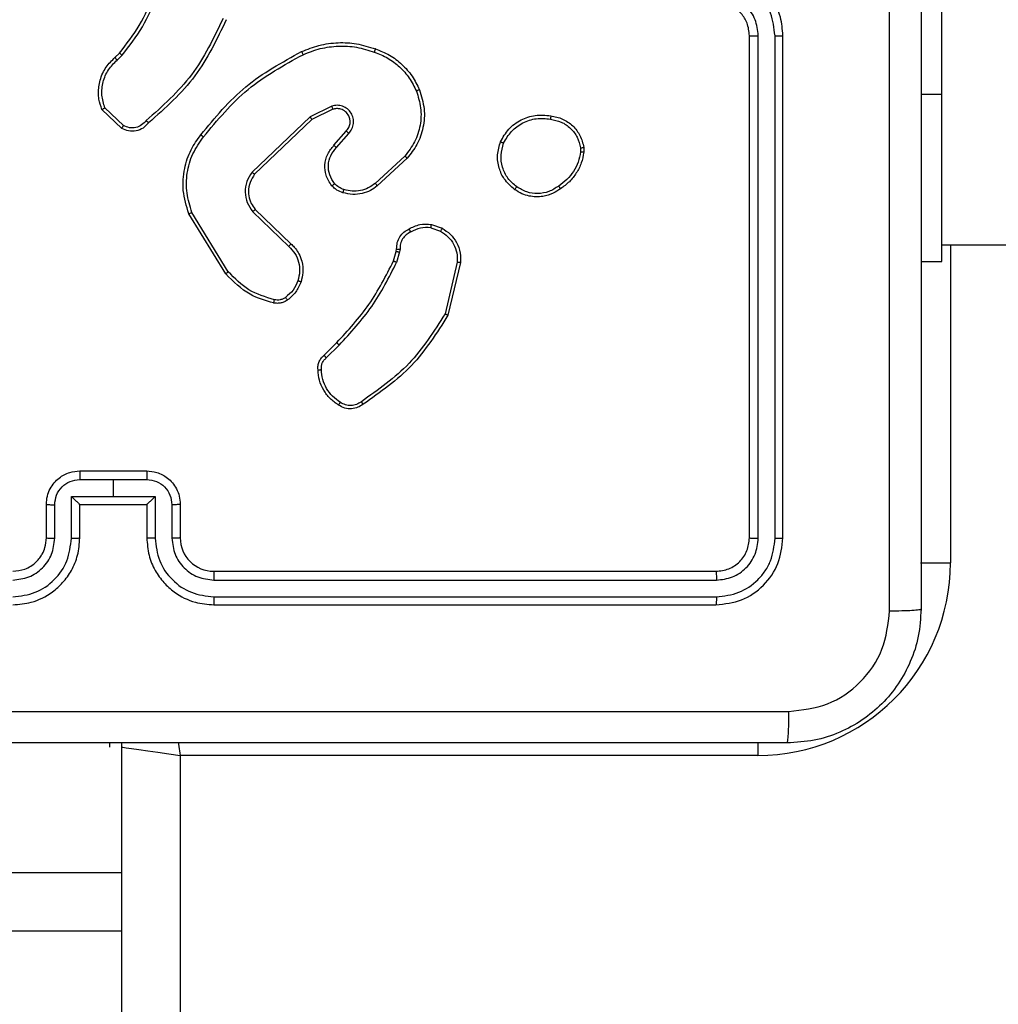
# Model space of a CAD drawing. Units: millimetres. Extents: x -408 to 1297, y 150 to 1212.
# Drawn here: x 562 to 568, y 596 to 602 of the extents above; entities that cross this region are included whole.
import ezdxf

# ---------------------------------------------------------------- set-up
doc = ezdxf.new("R2010")
doc.units = ezdxf.units.MM
doc.header["$PDSIZE"] = -1
doc.layers.add('VP-DIM', color=7, linetype='Continuous')
doc.layers.add('VP-HIC', color=6, linetype='Continuous')
doc.layers.add('VP-EQ', color=7, linetype='Continuous', true_color=0x8a3492)
doc.dimstyles.get("Standard").update_dxf_attribs({"dimtxt": 14, "dimasz": 20, "dimexe": 20, "dimexo": 50, "dimgap": 20, "dimtad": 0, "dimdec": 0, "dimzin": 0, "dimdsep": 46, "dimtxsty": 'Standard', "dimcen": -0.09, "dimadec": 0, "dimazin": 0, "dimtfac": 1, "dimtdec": 4, "dimtofl": 0, "dimtmove": 0, "dimatfit": 3, "dimfxl": 70, "dimfxlon": 1, "dimtolj": 1, "dimtzin": 0, "dimarcsym": 0})

# ---------------------------------------------------------------- blocks, each defined once
blk = doc.blocks.new('*D336')
at = {"layer": 'Defpoints', "color": 0}
for p in [(1012.4442, 1192.1092), (127.2863, 491.8727), (1012.4442, 324.3457)]:
    blk.add_point(p, dxfattribs=at)
at = {"layer": 'VP-DIM', "color": 0, "lineweight": -2}
for p, q in [((127.2863, 1122.1092), (127.2863, 1212.1092)), ((1012.4442, 1122.1092), (1012.4442, 1212.1092)), ((147.2863, 1192.1092), (557.2294, 1192.1092)), ((992.4442, 1192.1092), (634.5628, 1192.1092))]:
    blk.add_line(p, q, dxfattribs=at)
at = {"layer": 'VP-DIM', "color": 0}
for points in [[(147.2863, 1195.4425), (147.2863, 1188.7758), (127.2863, 1192.1092)], [(992.4442, 1188.7758), (992.4442, 1195.4425), (1012.4442, 1192.1092)]]:
    blk.add_solid(points, dxfattribs=at)
at = {"layer": 'VP-DIM', "color": 0, "insert": (595.8961, 1192.1092), "char_height": 14, "attachment_point": 5}
blk.add_mtext('\\A1;885', dxfattribs=at)
blk = doc.blocks.new('*D337')
at = {"layer": 'Defpoints', "color": 0}
for p in [(856.1452, 1095.4553), (329.2863, 514.7727), (856.1452, 328.9446)]:
    blk.add_point(p, dxfattribs=at)
at = {"layer": 'VP-DIM', "color": 0, "lineweight": -2}
for p, q in [((329.2863, 1025.4553), (329.2863, 1115.4553)), ((856.1452, 1025.4553), (856.1452, 1115.4553)), ((349.2863, 1095.4553), (554.0491, 1095.4553)), ((836.1452, 1095.4553), (631.3825, 1095.4553))]:
    blk.add_line(p, q, dxfattribs=at)
at = {"layer": 'VP-DIM', "color": 0}
for points in [[(349.2863, 1098.7886), (349.2863, 1092.1219), (329.2863, 1095.4553)], [(836.1452, 1092.1219), (836.1452, 1098.7886), (856.1452, 1095.4553)]]:
    blk.add_solid(points, dxfattribs=at)
at = {"layer": 'VP-DIM', "color": 0, "insert": (592.7158, 1095.4553), "char_height": 14, "attachment_point": 5}
blk.add_mtext('\\A1;535', dxfattribs=at)
blk = doc.blocks.new('RC1450_')
at = {"color": 0, "linetype": 'Continuous', "lineweight": 25}
for p, q in [((567.7434, 601.8727), (567.7434, 603.8727)), ((566.5934, 599.2227), (566.5934, 602.2227)), ((566.646, 599.2203), (566.6459, 602.2223)), ((566.746, 599.2203), (566.746, 602.2223)), ((566.7934, 599.2227), (566.7934, 602.2227)), ((562.8035, 602.0921), (562.8304, 602.1185)), ((562.8162, 602.0765), (562.8456, 602.1054)), ((567.6184, 601.8727), (567.7434, 601.8727)), ((567.7434, 600.8727), (567.7434, 601.8727)), ((562.8434, 601.6687), (562.7252, 601.7813)), ((562.8541, 601.6854), (562.7427, 601.791)), ((564.0988, 601.8018), (563.9689, 601.7383)), ((564.1048, 601.783), (563.9802, 601.7223)), ((563.9689, 601.7383), (563.6223, 601.4067)), ((563.9802, 601.7223), (563.6375, 601.3943)), ((564.1116, 601.5677), (564.1853, 601.6526)), ((564.1264, 601.5536), (564.2004, 601.6388)), ((565.5848, 601.5521), (565.585, 601.5282)), ((565.6039, 601.5554), (565.6041, 601.5259)), ((564.5342, 601.5032), (564.3582, 601.3398)), ((564.5485, 601.4899), (564.3705, 601.3247)), ((563.6408, 601.1849), (563.8544, 600.9789)), ((563.4648, 600.8001), (563.2448, 601.1591)), ((563.4805, 600.8123), (563.2633, 601.1665)), ((563.6262, 601.1711), (563.8415, 600.9634)), ((564.6903, 601.0751), (564.748, 601.0542)), ((564.6934, 601.0952), (564.7569, 601.0723)), ((564.4836, 600.9339), (564.4856, 600.9484)), ((564.5061, 600.947), (564.5038, 600.9307)), ((567.7434, 600.9727), (705.9434, 600.9727)), ((567.7934, 600.9727), (567.7934, 599.0727)), ((564.4672, 600.877), (564.4836, 600.9339)), ((564.5038, 600.9307), (564.4858, 600.8684)), ((564.848, 600.8691), (564.775, 600.5606)), ((564.8674, 600.8678), (564.7926, 600.5527)), ((567.6184, 600.8727), (567.7434, 600.8727)), ((564.0523, 600.3132), (564.128, 600.3889)), ((564.0658, 600.2974), (564.1425, 600.3741)), ((562.5934, 599.6227), (562.9934, 599.6227)), ((562.5933, 599.5706), (562.7934, 599.5706)), ((562.7934, 599.5706), (562.9936, 599.5706)), ((562.7934, 599.5706), (562.7934, 599.4705)), ((562.5433, 599.4705), (562.7934, 599.4705)), ((562.5433, 599.2204), (562.5433, 599.4705)), ((562.7934, 599.4705), (563.0436, 599.4705)), ((563.0436, 599.4705), (563.0436, 599.2204)), ((562.3934, 599.2227), (562.3934, 599.4227)), ((562.4432, 599.2204), (562.4432, 599.4205)), ((562.5934, 599.2227), (562.5934, 599.4227)), ((562.5934, 599.4227), (562.5934, 599.4227)), ((562.5934, 599.4227), (562.9934, 599.4227)), ((562.9934, 599.4227), (562.9934, 599.2227)), ((562.9935, 599.4227), (562.9934, 599.4227)), ((563.1437, 599.4205), (563.1437, 599.2204)), ((563.1934, 599.4227), (563.1934, 599.2227)), ((567.6148, 599.0727), (567.7934, 599.0727)), ((563.3934, 599.0227), (566.3934, 599.0227)), ((563.3938, 598.9702), (566.3958, 598.9701)), ((563.3934, 598.8227), (566.3934, 598.8227)), ((563.3938, 598.8701), (566.3958, 598.8701)), ((562.7721, 597.9727), (562.7721, 597.9977)), ((562.8434, 597.9727), (562.8445, 597.9983)), ((566.6434, 597.9988), (566.6434, 597.9227)), ((562.8434, 533.7727), (562.8434, 597.9727)), ((563.1934, 597.9227), (563.1934, 533.8227)), ((566.6434, 597.9227), (563.1934, 597.9227)), ((559.153, 597.2227), (562.8434, 597.2227)), ((562.8434, 596.8727), (559.1912, 596.8727))]:
    blk.add_line(p, q, dxfattribs=at)
at = {"color": 0, "linetype": 'Continuous', "lineweight": 25, "flags": 128}
for points in [[(563.1823, 598.0006), (563.1837, 597.9909), (563.1934, 597.9227)], [(562.8434, 597.9727), (562.8502, 597.9717), (562.8701, 597.9689), (562.9024, 597.9642), (562.9459, 597.958), (562.999, 597.9504), (563.0595, 597.9418), (563.1251, 597.9324), (563.1934, 597.9227)]]:
    blk.add_lwpolyline(points, dxfattribs=at)
at = {"color": 0, "linetype": 'Continuous', "lineweight": 25}
for centre, radius, start, end in [((563.3934, 599.2227), 0.2, 180.00044, 269.99956), ((566.6434, 599.0727), 1.15, 270, 0)]:
    blk.add_arc(centre, radius, start, end, dxfattribs=at)
for points, knots in [([(567.4308, 598.7869), (567.4307, 599.6834), (567.4306, 601.4763), (567.4306, 604.169), (567.4307, 605.9619), (567.4308, 606.8584)], [0, 0, 0, 0, 0.333336, 0.666664, 1, 1, 1, 1]), ([(567.6184, 606.8477), (567.6184, 605.9537), (567.6184, 604.1655), (567.6184, 601.4798), (567.6184, 599.6916), (567.6184, 598.7977)], [0, 0, 0, 0, 0.333296, 0.666701, 1, 1, 1, 1]), ([(566.7934, 602.2227), (566.7904, 602.2599), (566.7835, 602.3443), (566.731, 602.4467), (566.6608, 602.5245), (566.587, 602.5766), (566.496, 602.6149), (566.4284, 602.62), (566.3934, 602.6227)], [0, 0, 0, 0, 0.1776087, 0.403005, 0.5342115, 0.6774579, 0.8327245, 1, 1, 1, 1]), ([(566.746, 602.2223), (566.7404, 602.2681), (566.7292, 602.3596), (566.6492, 602.4757), (566.5333, 602.5565), (566.4416, 602.5672), (566.3957, 602.5725)], [0, 0, 0, 0, 0.249901, 0.499845, 0.749538, 1, 1, 1, 1]), ([(562.8304, 602.1185), (562.8722, 602.1722), (562.9568, 602.2807), (563.0109, 602.4073), (563.0383, 602.4712)], [0, 0, 0, 0, 0.494664, 1, 1, 1, 1]), ([(566.6459, 602.2223), (566.6421, 602.2551), (566.6345, 602.3206), (566.5767, 602.4034), (566.4938, 602.4605), (566.4284, 602.4685), (566.3957, 602.4724)], [0, 0, 0, 0, 0.2504317, 0.5001275, 0.7500616, 1, 1, 1, 1]), ([(562.8456, 602.1054), (562.8886, 602.1607), (562.9746, 602.2713), (563.0297, 602.4001), (563.0572, 602.4645)], [0, 0, 0, 0, 0.500006, 1, 1, 1, 1]), ([(566.5934, 602.2227), (566.5906, 602.2483), (566.5852, 602.2963), (566.5461, 602.3575), (566.4985, 602.396), (566.4457, 602.4185), (566.4118, 602.4212), (566.3934, 602.4227)], [0, 0, 0, 0, 0.244433, 0.457344, 0.675445, 0.824545, 1, 1, 1, 1]), ([(563.449, 602.3243), (563.3929, 602.2074), (563.2809, 601.9737), (563.087, 601.8017), (562.9901, 601.7157)], [0, 0, 0, 0, 0.499994, 1, 1, 1, 1]), ([(563.4678, 602.318), (563.4123, 602.2012), (563.2996, 601.9645), (563.1038, 601.7902), (563.0045, 601.7019)], [0, 0, 0, 0, 0.49327, 1, 1, 1, 1]), ([(563.9183, 602.1273), (563.9525, 602.1411), (564.0226, 602.1693), (564.1345, 602.1836), (564.2493, 602.1782), (564.3214, 602.1555), (564.3586, 602.1438)], [0, 0, 0, 0, 0.243403, 0.500003, 0.742019, 1, 1, 1, 1]), ([(566.5934, 602.2227), (566.5936, 602.2226), (566.5941, 602.2226), (566.5973, 602.2225), (566.6021, 602.2224), (566.6087, 602.2224), (566.6168, 602.2223), (566.6259, 602.2223), (566.6358, 602.2223), (566.6425, 602.2223), (566.6459, 602.2223)], [0, 0, 0, 0, 0.125165, 0.250188, 0.375191, 0.499976, 0.624727, 0.74977, 0.874937, 1, 1, 1, 1]), ([(566.746, 602.2223), (566.7523, 602.2223), (566.7648, 602.2223), (566.7805, 602.2224), (566.7912, 602.2225), (566.7927, 602.2226), (566.7934, 602.2227)], [0, 0, 0, 0, 0.250173, 0.499852, 0.749676, 1, 1, 1, 1]), ([(562.8304, 602.1185), (562.8306, 602.1182), (562.8312, 602.1177), (562.8353, 602.1142), (562.8403, 602.1099), (562.8438, 602.1069), (562.8456, 602.1054)], [0, 0, 0, 0, 0.279912, 0.558952, 0.779482, 1, 1, 1, 1]), ([(563.3159, 601.63), (563.4004, 601.7322), (563.5693, 601.9366), (563.802, 602.0638), (563.9183, 602.1273)], [0, 0, 0, 0, 0.500136, 1, 1, 1, 1]), ([(563.9183, 602.1273), (563.9185, 602.127), (563.9188, 602.1265), (563.9208, 602.1223), (563.9237, 602.1162), (563.9259, 602.1114), (563.927, 602.109)], [0, 0, 0, 0, 0.250669, 0.500134, 0.74988, 1, 1, 1, 1]), ([(563.927, 602.109), (563.9609, 602.1225), (564.0288, 602.1495), (564.138, 602.1627), (564.2479, 602.1576), (564.3175, 602.1357), (564.3523, 602.1247)], [0, 0, 0, 0, 0.249943, 0.499997, 0.750049, 1, 1, 1, 1]), ([(564.3586, 602.1438), (564.3586, 602.1435), (564.3585, 602.1431), (564.3576, 602.1401), (564.3564, 602.1365), (564.3552, 602.1331), (564.3538, 602.1291), (564.3528, 602.1262), (564.3523, 602.1247)], [0, 0, 0, 0, 0.209251, 0.445172, 0.573418, 0.708643, 0.851034, 1, 1, 1, 1]), ([(564.3523, 602.1247), (564.3798, 602.1138), (564.4346, 602.092), (564.5052, 602.0375), (564.5649, 601.9714), (564.5909, 601.9183), (564.6039, 601.8918)], [0, 0, 0, 0, 0.249928, 0.499999, 0.750071, 1, 1, 1, 1]), ([(564.3586, 602.1438), (564.3874, 602.1324), (564.445, 602.1096), (564.5191, 602.0528), (564.5814, 601.9832), (564.6084, 601.9275), (564.6219, 601.8997)], [0, 0, 0, 0, 0.250001, 0.499997, 0.750002, 1, 1, 1, 1]), ([(562.7252, 601.7813), (562.7183, 601.802), (562.7077, 601.8336), (562.7032, 601.8933), (562.7117, 601.9601), (562.7457, 602.0359), (562.785, 602.0741), (562.8035, 602.0921)], [0, 0, 0, 0, 0.1901798, 0.2906649, 0.5222504, 0.7751415, 1, 1, 1, 1]), ([(562.7427, 601.791), (562.7353, 601.8164), (562.7205, 601.867), (562.7293, 601.9467), (562.7599, 602.0208), (562.7974, 602.058), (562.8162, 602.0765)], [0, 0, 0, 0, 0.249982, 0.499941, 0.749811, 1, 1, 1, 1]), ([(562.8035, 602.0921), (562.8037, 602.0919), (562.8041, 602.0914), (562.807, 602.0878), (562.8112, 602.0826), (562.8146, 602.0786), (562.8162, 602.0765)], [0, 0, 0, 0, 0.250212, 0.500138, 0.749754, 1, 1, 1, 1]), ([(563.3318, 601.6175), (563.4154, 601.7184), (563.5824, 601.9203), (563.8122, 602.0461), (563.927, 602.109)], [0, 0, 0, 0, 0.5, 1, 1, 1, 1]), ([(564.6039, 601.8918), (564.6144, 601.8586), (564.6353, 601.7921), (564.63, 601.6866), (564.5986, 601.5857), (564.5557, 601.5307), (564.5342, 601.5032)], [0, 0, 0, 0, 0.249978, 0.499964, 0.749872, 1, 1, 1, 1]), ([(564.6219, 601.8997), (564.6337, 601.8619), (564.6567, 601.7882), (564.6478, 601.6742), (564.6129, 601.5714), (564.5696, 601.5166), (564.5485, 601.4899)], [0, 0, 0, 0, 0.268418, 0.524559, 0.768423, 1, 1, 1, 1]), ([(564.6219, 601.8997), (564.6217, 601.8995), (564.6211, 601.8992), (564.617, 601.8974), (564.6111, 601.8948), (564.6063, 601.8928), (564.6039, 601.8918)], [0, 0, 0, 0, 0.24969, 0.499725, 0.749594, 1, 1, 1, 1]), ([(562.7252, 601.7813), (562.7254, 601.7814), (562.7258, 601.7816), (562.7286, 601.7832), (562.732, 601.785), (562.7351, 601.7868), (562.7388, 601.7888), (562.7414, 601.7903), (562.7427, 601.791)], [0, 0, 0, 0, 0.213612, 0.450637, 0.578492, 0.712748, 0.853415, 1, 1, 1, 1]), ([(564.2004, 601.6388), (564.2072, 601.6474), (564.2209, 601.6646), (564.2296, 601.6971), (564.2276, 601.7303), (564.2149, 601.761), (564.1929, 601.7861), (564.164, 601.8023), (564.131, 601.8089), (564.1095, 601.8042), (564.0988, 601.8018)], [0, 0, 0, 0, 0.125099, 0.250182, 0.374955, 0.500019, 0.624902, 0.749999, 0.874993, 1, 1, 1, 1]), ([(564.1048, 601.783), (564.1047, 601.7834), (564.1046, 601.784), (564.1033, 601.7882), (564.1012, 601.7944), (564.0996, 601.7993), (564.0988, 601.8018)], [0, 0, 0, 0, 0.249808, 0.499977, 0.749483, 1, 1, 1, 1]), ([(564.1853, 601.6526), (564.1907, 601.6593), (564.2018, 601.6728), (564.2085, 601.6971), (564.2081, 601.7214), (564.2001, 601.7463), (564.1847, 601.7658), (564.1672, 601.7778), (564.1492, 601.7853), (564.1277, 601.7885), (564.1119, 601.7847), (564.1048, 601.783)], [0, 0, 0, 0, 0.122011, 0.24844, 0.35082, 0.467243, 0.61701, 0.696806, 0.769102, 0.895968, 1, 1, 1, 1]), ([(562.9901, 601.7157), (562.9816, 601.7061), (562.9645, 601.687), (562.9284, 601.6722), (562.8893, 601.67), (562.8658, 601.6803), (562.8541, 601.6854)], [0, 0, 0, 0, 0.2499493, 0.4999038, 0.7496363, 1, 1, 1, 1]), ([(563.0045, 601.7019), (563.0043, 601.702), (563.0039, 601.7024), (563.0014, 601.7048), (562.9986, 601.7075), (562.996, 601.71), (562.9931, 601.7127), (562.9911, 601.7147), (562.9901, 601.7157)], [0, 0, 0, 0, 0.228349, 0.470304, 0.596817, 0.727521, 0.862019, 1, 1, 1, 1]), ([(563.9802, 601.7223), (563.9801, 601.7224), (563.9799, 601.7228), (563.9783, 601.7251), (563.9763, 601.728), (563.9742, 601.7309), (563.9717, 601.7344), (563.9699, 601.737), (563.9689, 601.7383)], [0, 0, 0, 0, 0.194198, 0.42537, 0.554764, 0.693752, 0.842293, 1, 1, 1, 1]), ([(565.1061, 601.5891), (565.121, 601.6152), (565.1514, 601.6682), (565.2261, 601.7222), (565.3144, 601.7527), (565.3753, 601.7469), (565.4066, 601.744)], [0, 0, 0, 0, 0.245327, 0.500042, 0.742725, 1, 1, 1, 1]), ([(565.125, 601.581), (565.1393, 601.6055), (565.1679, 601.6544), (565.2379, 601.7049), (565.3197, 601.7324), (565.3761, 601.7267), (565.4043, 601.7239)], [0, 0, 0, 0, 0.249953, 0.499915, 0.749745, 1, 1, 1, 1]), ([(565.4066, 601.744), (565.4067, 601.7437), (565.4068, 601.7432), (565.4064, 601.7398), (565.406, 601.736), (565.4055, 601.7324), (565.405, 601.7283), (565.4045, 601.7254), (565.4043, 601.7239)], [0, 0, 0, 0, 0.218984, 0.458103, 0.585818, 0.718633, 0.856854, 1, 1, 1, 1]), ([(565.4043, 601.7239), (565.4263, 601.7194), (565.4703, 601.7105), (565.5263, 601.6714), (565.5684, 601.6175), (565.5793, 601.5739), (565.5848, 601.5521)], [0, 0, 0, 0, 0.249958, 0.499926, 0.749773, 1, 1, 1, 1]), ([(565.4066, 601.744), (565.4308, 601.7391), (565.479, 601.7293), (565.5397, 601.6862), (565.5858, 601.6274), (565.5978, 601.5796), (565.6039, 601.5554)], [0, 0, 0, 0, 0.249997, 0.500013, 0.746665, 1, 1, 1, 1]), ([(563.0045, 601.7019), (562.994, 601.6906), (562.9732, 601.6681), (562.9297, 601.6519), (562.8841, 601.6504), (562.8569, 601.6626), (562.8434, 601.6687)], [0, 0, 0, 0, 0.254949, 0.506597, 0.754953, 1, 1, 1, 1]), ([(562.8434, 601.6687), (562.8435, 601.6689), (562.8438, 601.6693), (562.8455, 601.6719), (562.8476, 601.6751), (562.8495, 601.6781), (562.8517, 601.6816), (562.8532, 601.6841), (562.8541, 601.6854)], [0, 0, 0, 0, 0.215592, 0.453495, 0.581386, 0.715186, 0.854878, 1, 1, 1, 1]), ([(564.1853, 601.6526), (564.1854, 601.6526), (564.1856, 601.6524), (564.1874, 601.6508), (564.1899, 601.6485), (564.1927, 601.6459), (564.1963, 601.6426), (564.1989, 601.6401), (564.2004, 601.6388)], [0, 0, 0, 0, 0.156046, 0.37442, 0.507117, 0.655499, 0.820106, 1, 1, 1, 1]), ([(563.2448, 601.1591), (563.2306, 601.205), (563.2035, 601.2928), (563.2141, 601.4256), (563.2513, 601.5397), (563.2951, 601.601), (563.3159, 601.63)], [0, 0, 0, 0, 0.286581, 0.5488, 0.786618, 1, 1, 1, 1]), ([(563.2633, 601.1665), (563.2512, 601.2047), (563.227, 601.281), (563.2307, 601.4021), (563.2629, 601.519), (563.3089, 601.5847), (563.3318, 601.6175)], [0, 0, 0, 0, 0.249979, 0.499964, 0.749895, 1, 1, 1, 1]), ([(563.3318, 601.6175), (563.3306, 601.6185), (563.3281, 601.6204), (563.3248, 601.623), (563.3219, 601.6252), (563.3189, 601.6276), (563.3164, 601.6295), (563.316, 601.6298), (563.3159, 601.63)], [0, 0, 0, 0, 0.150054, 0.293175, 0.429163, 0.557148, 0.793022, 1, 1, 1, 1]), ([(565.1907, 601.3036), (565.1681, 601.3234), (565.1275, 601.3589), (565.0944, 601.4336), (565.0834, 601.5117), (565.0985, 601.5634), (565.1061, 601.5891)], [0, 0, 0, 0, 0.27767, 0.4999122, 0.7508906, 1, 1, 1, 1]), ([(565.1061, 601.5891), (565.1063, 601.589), (565.1068, 601.5888), (565.1099, 601.5875), (565.1135, 601.5859), (565.1169, 601.5845), (565.1208, 601.5828), (565.1236, 601.5816), (565.125, 601.581)], [0, 0, 0, 0, 0.21689, 0.4558, 0.583077, 0.71667, 0.855661, 1, 1, 1, 1]), ([(564.0994, 601.3261), (564.0917, 601.3365), (564.0771, 601.3561), (564.0607, 601.3978), (564.0542, 601.4521), (564.0691, 601.5168), (564.0976, 601.551), (564.1116, 601.5677)], [0, 0, 0, 0, 0.1452929, 0.2760073, 0.5021069, 0.7563437, 1, 1, 1, 1]), ([(564.1149, 601.3388), (564.1039, 601.3554), (564.082, 601.3885), (564.0748, 601.4486), (564.0881, 601.5078), (564.1136, 601.5383), (564.1264, 601.5536)], [0, 0, 0, 0, 0.24993, 0.499874, 0.749614, 1, 1, 1, 1]), ([(564.1116, 601.5677), (564.1117, 601.5675), (564.1121, 601.5672), (564.1143, 601.565), (564.1171, 601.5624), (564.1198, 601.5598), (564.123, 601.5568), (564.1252, 601.5547), (564.1264, 601.5536)], [0, 0, 0, 0, 0.20642, 0.441162, 0.569476, 0.70561, 0.849317, 1, 1, 1, 1]), ([(565.2029, 601.3195), (565.1842, 601.3356), (565.1468, 601.3677), (565.115, 601.4356), (565.1047, 601.5099), (565.1183, 601.5573), (565.125, 601.581)], [0, 0, 0, 0, 0.250252, 0.500085, 0.750044, 1, 1, 1, 1]), ([(565.585, 601.5282), (565.5809, 601.5077), (565.5726, 601.4667), (565.5435, 601.4107), (565.5047, 601.361), (565.4708, 601.3364), (565.4539, 601.3241)], [0, 0, 0, 0, 0.249912, 0.499994, 0.750068, 1, 1, 1, 1]), ([(565.6041, 601.5259), (565.5999, 601.5043), (565.5913, 601.4609), (565.5609, 601.4012), (565.5194, 601.3478), (565.4831, 601.3214), (565.4648, 601.3081)], [0, 0, 0, 0, 0.246993, 0.495989, 0.746986, 1, 1, 1, 1]), ([(565.5848, 601.5521), (565.5873, 601.5525), (565.5924, 601.5533), (565.5987, 601.5543), (565.603, 601.5551), (565.6036, 601.5553), (565.6039, 601.5554)], [0, 0, 0, 0, 0.250088, 0.500071, 0.750135, 1, 1, 1, 1]), ([(565.6041, 601.5259), (565.6037, 601.5259), (565.603, 601.526), (565.598, 601.5265), (565.5917, 601.5273), (565.5872, 601.5279), (565.585, 601.5282)], [0, 0, 0, 0, 0.279897, 0.559122, 0.77932, 1, 1, 1, 1]), ([(564.5485, 601.4899), (564.5483, 601.4902), (564.5478, 601.4906), (564.5446, 601.4936), (564.5399, 601.498), (564.5361, 601.5014), (564.5342, 601.5032)], [0, 0, 0, 0, 0.249708, 0.49984, 0.749489, 1, 1, 1, 1]), ([(563.6223, 601.4067), (563.6105, 601.3887), (563.5869, 601.3528), (563.5779, 601.2881), (563.5893, 601.2238), (563.6139, 601.1886), (563.6262, 601.1711)], [0, 0, 0, 0, 0.250295, 0.500099, 0.750057, 1, 1, 1, 1]), ([(563.6375, 601.3943), (563.6273, 601.3787), (563.6067, 601.3476), (563.5982, 601.2927), (563.605, 601.2499), (563.6192, 601.2139), (563.6322, 601.1964), (563.6408, 601.1849)], [0, 0, 0, 0, 0.2442, 0.489923, 0.713028, 0.811017, 1, 1, 1, 1]), ([(563.6375, 601.3943), (563.6373, 601.3945), (563.6368, 601.3948), (563.6333, 601.3977), (563.6283, 601.4018), (563.6243, 601.405), (563.6223, 601.4067)], [0, 0, 0, 0, 0.249871, 0.500083, 0.749896, 1, 1, 1, 1]), ([(564.0994, 601.3261), (564.0997, 601.3263), (564.1002, 601.3266), (564.1038, 601.3295), (564.1089, 601.3337), (564.1129, 601.3371), (564.1149, 601.3388)], [0, 0, 0, 0, 0.250289, 0.499978, 0.749844, 1, 1, 1, 1]), ([(564.1652, 601.2843), (564.1528, 601.2889), (564.1389, 601.2941), (564.1244, 601.3038), (564.1137, 601.3115), (564.1056, 601.3198), (564.0994, 601.3261)], [0, 0, 0, 0, 0.499448, 0.560089, 0.663826, 1, 1, 1, 1]), ([(564.1713, 601.303), (564.1606, 601.307), (564.1393, 601.315), (564.123, 601.3309), (564.1149, 601.3388)], [0, 0, 0, 0, 0.4999964, 1, 1, 1, 1]), ([(564.3705, 601.3247), (564.3571, 601.315), (564.3294, 601.2951), (564.279, 601.2778), (564.2225, 601.2713), (564.1847, 601.2798), (564.1652, 601.2843)], [0, 0, 0, 0, 0.22644, 0.468592, 0.726448, 1, 1, 1, 1]), ([(564.1652, 601.2843), (564.1654, 601.2845), (564.1657, 601.2851), (564.1671, 601.2893), (564.1691, 601.2956), (564.1706, 601.3006), (564.1713, 601.303)], [0, 0, 0, 0, 0.250088, 0.500152, 0.749849, 1, 1, 1, 1]), ([(564.3582, 601.3398), (564.3447, 601.3302), (564.3176, 601.311), (564.2698, 601.296), (564.2198, 601.2918), (564.1875, 601.2993), (564.1713, 601.303)], [0, 0, 0, 0, 0.250036, 0.500002, 0.749969, 1, 1, 1, 1]), ([(564.3705, 601.3247), (564.3703, 601.3249), (564.3699, 601.3254), (564.3672, 601.3289), (564.3631, 601.3339), (564.3599, 601.3379), (564.3582, 601.3398)], [0, 0, 0, 0, 0.249651, 0.499753, 0.749434, 1, 1, 1, 1]), ([(565.1907, 601.3036), (565.1909, 601.3038), (565.1915, 601.3042), (565.1944, 601.3078), (565.1984, 601.3131), (565.2014, 601.3174), (565.2029, 601.3195)], [0, 0, 0, 0, 0.250238, 0.499947, 0.749927, 1, 1, 1, 1]), ([(565.4648, 601.3081), (565.4508, 601.2986), (565.4186, 601.2766), (565.3542, 601.2578), (565.2888, 601.2597), (565.2319, 601.2773), (565.2048, 601.2946), (565.1907, 601.3036)], [0, 0, 0, 0, 0.1729131, 0.3970836, 0.6722674, 0.8297098, 1, 1, 1, 1]), ([(565.4539, 601.3241), (565.4349, 601.3119), (565.3969, 601.2875), (565.3293, 601.2761), (565.2611, 601.2847), (565.2223, 601.3079), (565.2029, 601.3195)], [0, 0, 0, 0, 0.2499598, 0.4999306, 0.7497822, 1, 1, 1, 1]), ([(565.4648, 601.3081), (565.4647, 601.3084), (565.4645, 601.3088), (565.4628, 601.3114), (565.4607, 601.3144), (565.4587, 601.3173), (565.4564, 601.3206), (565.4548, 601.3229), (565.4539, 601.3241)], [0, 0, 0, 0, 0.218226, 0.456815, 0.584574, 0.717381, 0.856194, 1, 1, 1, 1]), ([(563.6408, 601.1849), (563.6406, 601.1846), (563.6403, 601.1841), (563.6369, 601.1809), (563.632, 601.1763), (563.6281, 601.1728), (563.6262, 601.1711)], [0, 0, 0, 0, 0.250406, 0.49986, 0.749875, 1, 1, 1, 1]), ([(563.2448, 601.1591), (563.2451, 601.1592), (563.2457, 601.1594), (563.25, 601.161), (563.2561, 601.1635), (563.2609, 601.1655), (563.2633, 601.1665)], [0, 0, 0, 0, 0.250014, 0.5, 0.749835, 1, 1, 1, 1]), ([(564.4856, 600.9484), (564.4862, 600.9613), (564.4874, 600.9869), (564.5037, 601.0217), (564.5278, 601.0503), (564.5491, 601.062), (564.5597, 601.0678)], [0, 0, 0, 0, 0.259364, 0.512481, 0.759362, 1, 1, 1, 1]), ([(564.5597, 601.0678), (564.5807, 601.0784), (564.6228, 601.0998), (564.6699, 601.0968), (564.6934, 601.0952)], [0, 0, 0, 0, 0.500017, 1, 1, 1, 1]), ([(564.5597, 601.0678), (564.5598, 601.0675), (564.5601, 601.067), (564.5619, 601.0639), (564.5638, 601.0604), (564.5655, 601.0571), (564.5675, 601.0535), (564.5689, 601.0509), (564.5696, 601.0496)], [0, 0, 0, 0, 0.227341, 0.468736, 0.595507, 0.726434, 0.861404, 1, 1, 1, 1]), ([(564.6903, 601.0751), (564.669, 601.0764), (564.6265, 601.0788), (564.5885, 601.0594), (564.5696, 601.0496)], [0, 0, 0, 0, 0.50001, 1, 1, 1, 1]), ([(564.6903, 601.0751), (564.6906, 601.0766), (564.6911, 601.0795), (564.6918, 601.0835), (564.6924, 601.0871), (564.693, 601.091), (564.6935, 601.0944), (564.6934, 601.095), (564.6934, 601.0952)], [0, 0, 0, 0, 0.141287, 0.278159, 0.409962, 0.537284, 0.777679, 1, 1, 1, 1]), ([(564.7569, 601.0723), (564.7568, 601.0719), (564.7566, 601.0712), (564.7542, 601.0663), (564.7512, 601.0604), (564.749, 601.0563), (564.748, 601.0542)], [0, 0, 0, 0, 0.280172, 0.559048, 0.779507, 1, 1, 1, 1]), ([(564.7569, 601.0723), (564.7742, 601.0611), (564.8088, 601.0387), (564.8463, 600.9867), (564.8681, 600.9279), (564.8677, 600.8868), (564.8674, 600.8678)], [0, 0, 0, 0, 0.250051, 0.500007, 0.769736, 1, 1, 1, 1]), ([(564.5696, 601.0496), (564.5601, 601.0445), (564.5412, 601.0343), (564.5203, 601.0091), (564.5071, 600.9793), (564.5064, 600.9578), (564.5061, 600.947)], [0, 0, 0, 0, 0.250052, 0.49999, 0.749936, 1, 1, 1, 1]), ([(564.748, 601.0542), (564.7636, 601.0441), (564.7949, 601.0237), (564.828, 600.9779), (564.8482, 600.9251), (564.8481, 600.8877), (564.848, 600.8691)], [0, 0, 0, 0, 0.250053, 0.500009, 0.749953, 1, 1, 1, 1]), ([(563.8544, 600.9789), (563.8542, 600.9786), (563.8538, 600.9779), (563.8504, 600.9738), (563.8461, 600.9687), (563.843, 600.9652), (563.8415, 600.9634)], [0, 0, 0, 0, 0.279405, 0.558942, 0.779508, 1, 1, 1, 1]), ([(563.8415, 600.9634), (563.8545, 600.9498), (563.8806, 600.9226), (563.9024, 600.8697), (563.9098, 600.813), (563.9007, 600.7764), (563.8961, 600.7581)], [0, 0, 0, 0, 0.249971, 0.499948, 0.749848, 1, 1, 1, 1]), ([(563.8544, 600.9789), (563.8579, 600.9758), (563.8676, 600.9669), (563.8844, 600.9477), (563.9046, 600.9168), (563.9232, 600.869), (563.9298, 600.8104), (563.9194, 600.7702), (563.9147, 600.7521)], [0, 0, 0, 0, 0.056653, 0.159016, 0.307045, 0.500612, 0.775354, 1, 1, 1, 1]), ([(564.4856, 600.9484), (564.4859, 600.9483), (564.4864, 600.9481), (564.49, 600.9478), (564.494, 600.9476), (564.4976, 600.9474), (564.5017, 600.9472), (564.5046, 600.9471), (564.5061, 600.947)], [0, 0, 0, 0, 0.228495, 0.470303, 0.596769, 0.727506, 0.862055, 1, 1, 1, 1]), ([(564.4836, 600.9339), (564.4839, 600.9338), (564.4847, 600.9336), (564.4901, 600.9327), (564.4968, 600.9317), (564.5015, 600.931), (564.5038, 600.9307)], [0, 0, 0, 0, 0.279831, 0.55909, 0.779446, 1, 1, 1, 1]), ([(564.128, 600.3889), (564.1959, 600.4624), (564.3317, 600.6093), (564.422, 600.7878), (564.4672, 600.877)], [0, 0, 0, 0, 0.4999999, 1, 1, 1, 1]), ([(564.1425, 600.3741), (564.2112, 600.4485), (564.3486, 600.5973), (564.4401, 600.778), (564.4858, 600.8684)], [0, 0, 0, 0, 0.5000012, 1, 1, 1, 1]), ([(564.4672, 600.877), (564.4675, 600.8768), (564.4682, 600.8764), (564.4732, 600.8741), (564.4794, 600.8712), (564.4837, 600.8693), (564.4858, 600.8684)], [0, 0, 0, 0, 0.2798372, 0.5588965, 0.7794405, 1, 1, 1, 1]), ([(564.8674, 600.8678), (564.8671, 600.8678), (564.8665, 600.8677), (564.8621, 600.868), (564.8557, 600.8684), (564.8506, 600.8689), (564.848, 600.8691)], [0, 0, 0, 0, 0.250053, 0.499718, 0.749482, 1, 1, 1, 1]), ([(563.4648, 600.8001), (563.4651, 600.8003), (563.4657, 600.8006), (563.4693, 600.8033), (563.4744, 600.8074), (563.4785, 600.8106), (563.4805, 600.8123)], [0, 0, 0, 0, 0.250088, 0.500356, 0.74995, 1, 1, 1, 1]), ([(563.7513, 600.6256), (563.7027, 600.6397), (563.592, 600.6717), (563.5105, 600.754), (563.4648, 600.8001)], [0, 0, 0, 0, 0.43911, 1, 1, 1, 1]), ([(563.7556, 600.6447), (563.7025, 600.6608), (563.5964, 600.693), (563.5191, 600.7725), (563.4805, 600.8123)], [0, 0, 0, 0, 0.49999, 1, 1, 1, 1]), ([(563.8961, 600.7581), (563.8877, 600.7388), (563.8709, 600.7003), (563.8389, 600.6729), (563.8229, 600.6592)], [0, 0, 0, 0, 0.500004, 1, 1, 1, 1]), ([(563.9147, 600.7521), (563.9055, 600.7309), (563.8871, 600.6886), (563.852, 600.6586), (563.8344, 600.6436)], [0, 0, 0, 0, 0.5000002, 1, 1, 1, 1]), ([(563.9147, 600.7521), (563.9144, 600.7522), (563.9138, 600.7523), (563.9095, 600.7536), (563.9034, 600.7556), (563.8985, 600.7573), (563.8961, 600.7581)], [0, 0, 0, 0, 0.249807, 0.49967, 0.749541, 1, 1, 1, 1]), ([(563.7513, 600.6256), (563.7514, 600.6259), (563.7516, 600.6265), (563.7526, 600.6308), (563.754, 600.6372), (563.755, 600.6422), (563.7556, 600.6447)], [0, 0, 0, 0, 0.2500491, 0.5001392, 0.7498362, 1, 1, 1, 1]), ([(563.8344, 600.6436), (563.8284, 600.6397), (563.8163, 600.632), (563.7955, 600.6253), (563.7734, 600.6225), (563.7587, 600.6246), (563.7513, 600.6256)], [0, 0, 0, 0, 0.243936, 0.491911, 0.74392, 1, 1, 1, 1]), ([(563.8229, 600.6592), (563.8179, 600.656), (563.8079, 600.6497), (563.7909, 600.6444), (563.7731, 600.6422), (563.7614, 600.6439), (563.7556, 600.6447)], [0, 0, 0, 0, 0.249938, 0.499997, 0.750054, 1, 1, 1, 1]), ([(563.8344, 600.6436), (563.8342, 600.6439), (563.8337, 600.6445), (563.8307, 600.6486), (563.8269, 600.6537), (563.8243, 600.6574), (563.8229, 600.6592)], [0, 0, 0, 0, 0.27939, 0.558835, 0.779252, 1, 1, 1, 1]), ([(564.775, 600.5606), (564.709, 600.4566), (564.5771, 600.2487), (564.3757, 600.107), (564.275, 600.0361)], [0, 0, 0, 0, 0.500002, 1, 1, 1, 1]), ([(564.7926, 600.5527), (564.7259, 600.4471), (564.5925, 600.2359), (564.3882, 600.0922), (564.2861, 600.0204)], [0, 0, 0, 0, 0.500001, 1, 1, 1, 1]), ([(564.7926, 600.5527), (564.7924, 600.5527), (564.792, 600.5528), (564.7893, 600.554), (564.7861, 600.5554), (564.7829, 600.5569), (564.7791, 600.5586), (564.7764, 600.5599), (564.775, 600.5606)], [0, 0, 0, 0, 0.201212, 0.435037, 0.563657, 0.700805, 0.846527, 1, 1, 1, 1]), ([(564.128, 600.3889), (564.1281, 600.3889), (564.1282, 600.3887), (564.1291, 600.3878), (564.1304, 600.3864), (564.1322, 600.3846), (564.1344, 600.3823), (564.1369, 600.3797), (564.1396, 600.377), (564.1415, 600.3751), (564.1425, 600.3741)], [0, 0, 0, 0, 0.125037, 0.249956, 0.375396, 0.500014, 0.624626, 0.749846, 0.875001, 1, 1, 1, 1]), ([(564.0162, 600.2269), (564.0158, 600.2355), (564.015, 600.2527), (564.0227, 600.277), (564.035, 600.2979), (564.0467, 600.3082), (564.0523, 600.3132)], [0, 0, 0, 0, 0.2628779, 0.5249576, 0.7706754, 1, 1, 1, 1]), ([(564.0365, 600.2277), (564.0361, 600.2343), (564.0353, 600.2476), (564.0409, 600.2669), (564.0508, 600.2843), (564.0608, 600.2931), (564.0658, 600.2974)], [0, 0, 0, 0, 0.250044, 0.499993, 0.749961, 1, 1, 1, 1]), ([(564.0523, 600.3132), (564.0524, 600.313), (564.0527, 600.3126), (564.0549, 600.31), (564.0575, 600.307), (564.0599, 600.3042), (564.0627, 600.3009), (564.0648, 600.2986), (564.0658, 600.2974)], [0, 0, 0, 0, 0.212746, 0.44987, 0.577862, 0.712247, 0.853154, 1, 1, 1, 1]), ([(564.0162, 600.2269), (564.0165, 600.2268), (564.0171, 600.2267), (564.0216, 600.2268), (564.0272, 600.2271), (564.0324, 600.2274), (564.0351, 600.2276), (564.0365, 600.2277)], [0, 0, 0, 0, 0.24179, 0.48878, 0.741024, 0.869821, 1, 1, 1, 1]), ([(564.1385, 600.0158), (564.1211, 600.0281), (564.0862, 600.0526), (564.0481, 600.1044), (564.0221, 600.1633), (564.0181, 600.2057), (564.0162, 600.2269)], [0, 0, 0, 0, 0.25, 0.499998, 0.749995, 1, 1, 1, 1]), ([(564.1496, 600.0319), (564.1335, 600.0433), (564.1012, 600.066), (564.0657, 600.114), (564.0418, 600.1687), (564.0382, 600.208), (564.0365, 600.2277)], [0, 0, 0, 0, 0.250037, 0.500005, 0.749968, 1, 1, 1, 1]), ([(564.1385, 600.0158), (564.1387, 600.016), (564.1391, 600.0163), (564.141, 600.019), (564.1431, 600.0221), (564.1451, 600.025), (564.1473, 600.0283), (564.1489, 600.0307), (564.1496, 600.0319)], [0, 0, 0, 0, 0.222271, 0.462533, 0.589603, 0.721624, 0.858724, 1, 1, 1, 1]), ([(564.2861, 600.0204), (564.2759, 600.0137), (564.2549, 600), (564.2166, 599.9922), (564.1754, 599.9954), (564.151, 600.0089), (564.1385, 600.0158)], [0, 0, 0, 0, 0.230278, 0.473699, 0.730272, 1, 1, 1, 1]), ([(564.275, 600.0361), (564.2656, 600.0299), (564.2467, 600.0176), (564.2131, 600.0115), (564.1791, 600.0153), (564.1595, 600.0264), (564.1496, 600.0319)], [0, 0, 0, 0, 0.250069, 0.49999, 0.749923, 1, 1, 1, 1]), ([(564.2861, 600.0204), (564.2859, 600.0206), (564.2856, 600.021), (564.2837, 600.0237), (564.2816, 600.0267), (564.2796, 600.0295), (564.2774, 600.0327), (564.2758, 600.035), (564.275, 600.0361)], [0, 0, 0, 0, 0.227949, 0.470357, 0.597073, 0.727717, 0.862077, 1, 1, 1, 1]), ([(562.3934, 599.4227), (562.3946, 599.4392), (562.3969, 599.4714), (562.4144, 599.5154), (562.4388, 599.5519), (562.4766, 599.5882), (562.5289, 599.6169), (562.5732, 599.6209), (562.5934, 599.6227)], [0, 0, 0, 0, 0.158485, 0.307477, 0.446953, 0.576912, 0.807318, 1, 1, 1, 1]), ([(562.5934, 599.6227), (562.5934, 599.6224), (562.5934, 599.622), (562.5934, 599.6189), (562.5934, 599.614), (562.5933, 599.6075), (562.5933, 599.5995), (562.5933, 599.5905), (562.5933, 599.5807), (562.5933, 599.574), (562.5933, 599.5706)], [0, 0, 0, 0, 0.124927, 0.250201, 0.375329, 0.500046, 0.624756, 0.749778, 0.87494, 1, 1, 1, 1]), ([(562.9934, 599.6227), (562.9934, 599.6224), (562.9935, 599.622), (562.9935, 599.6189), (562.9935, 599.614), (562.9935, 599.6075), (562.9935, 599.5995), (562.9936, 599.5905), (562.9936, 599.5807), (562.9936, 599.574), (562.9936, 599.5706)], [0, 0, 0, 0, 0.1249311, 0.2502096, 0.3750818, 0.5000289, 0.6247431, 0.7497697, 0.8749361, 1, 1, 1, 1]), ([(562.9934, 599.6227), (563.0136, 599.6209), (563.0579, 599.6169), (563.1102, 599.5882), (563.148, 599.5519), (563.1725, 599.5154), (563.1899, 599.4714), (563.1922, 599.4392), (563.1934, 599.4227)], [0, 0, 0, 0, 0.192682, 0.423088, 0.553047, 0.692523, 0.841515, 1, 1, 1, 1]), ([(562.4432, 599.4205), (562.4456, 599.4401), (562.4504, 599.4793), (562.4846, 599.5291), (562.5343, 599.5637), (562.5736, 599.5683), (562.5933, 599.5706)], [0, 0, 0, 0, 0.249933, 0.499878, 0.749564, 1, 1, 1, 1]), ([(562.9936, 599.5706), (563.0132, 599.5683), (563.0526, 599.5637), (563.1022, 599.5291), (563.1365, 599.4793), (563.1413, 599.4401), (563.1437, 599.4205)], [0, 0, 0, 0, 0.250436, 0.500122, 0.750067, 1, 1, 1, 1]), ([(562.5433, 599.4705), (562.5488, 599.465), (562.5598, 599.4541), (562.5733, 599.4409), (562.5828, 599.4319), (562.5884, 599.4266), (562.5922, 599.4233), (562.593, 599.4229), (562.5934, 599.4227)], [0, 0, 0, 0, 0.251494, 0.502467, 0.64647, 0.775761, 0.892712, 1, 1, 1, 1]), ([(562.9935, 599.4227), (562.9938, 599.4229), (562.9946, 599.4233), (562.9984, 599.4266), (563.0041, 599.4319), (563.0135, 599.4409), (563.027, 599.4541), (563.0381, 599.465), (563.0436, 599.4705)], [0, 0, 0, 0, 0.10729, 0.22424, 0.353516, 0.497536, 0.748508, 1, 1, 1, 1]), ([(562.3934, 599.4227), (562.3944, 599.4223), (562.3963, 599.4217), (562.4095, 599.421), (562.426, 599.4206), (562.4375, 599.4205), (562.4432, 599.4205)], [0, 0, 0, 0, 0.2799796, 0.5591893, 0.7795191, 1, 1, 1, 1]), ([(563.1934, 599.4227), (563.1925, 599.4223), (563.1905, 599.4217), (563.1773, 599.421), (563.1609, 599.4206), (563.1494, 599.4205), (563.1437, 599.4205)], [0, 0, 0, 0, 0.279986, 0.559186, 0.779517, 1, 1, 1, 1]), ([(562.193, 598.9702), (562.2257, 598.9742), (562.2912, 598.9821), (562.3741, 599.0393), (562.4318, 599.1221), (562.4394, 599.1876), (562.4432, 599.2204)], [0, 0, 0, 0, 0.2499032, 0.4998503, 0.7495448, 1, 1, 1, 1]), ([(562.193, 598.8701), (562.2388, 598.8757), (562.3304, 598.8869), (562.4465, 598.9669), (562.5273, 599.0828), (562.5379, 599.1745), (562.5433, 599.2204)], [0, 0, 0, 0, 0.249905, 0.499853, 0.749547, 1, 1, 1, 1]), ([(562.1934, 598.8227), (562.2305, 598.8257), (562.3147, 598.8325), (562.417, 598.8848), (562.4949, 598.955), (562.5472, 599.0288), (562.5856, 599.1199), (562.5908, 599.1876), (562.5934, 599.2227)], [0, 0, 0, 0, 0.1769523, 0.4021243, 0.53339, 0.6767993, 0.8323413, 1, 1, 1, 1]), ([(562.1934, 599.0227), (562.218, 599.0252), (562.2559, 599.0291), (562.3021, 599.0532), (562.3317, 599.0766), (562.3537, 599.1018), (562.3718, 599.1302), (562.389, 599.1696), (562.3918, 599.2033), (562.3934, 599.2227)], [0, 0, 0, 0, 0.233626, 0.360023, 0.492481, 0.59273, 0.679027, 0.814855, 1, 1, 1, 1]), ([(562.3934, 599.2227), (562.3942, 599.2224), (562.3958, 599.2218), (562.4071, 599.221), (562.4237, 599.2205), (562.4367, 599.2204), (562.4432, 599.2204)], [0, 0, 0, 0, 0.250138, 0.500028, 0.749794, 1, 1, 1, 1]), ([(562.5433, 599.2204), (562.5498, 599.2204), (562.5629, 599.2205), (562.5796, 599.221), (562.5911, 599.2218), (562.5926, 599.2224), (562.5934, 599.2227)], [0, 0, 0, 0, 0.2501558, 0.4999149, 0.7497895, 1, 1, 1, 1]), ([(563.0436, 599.2204), (563.037, 599.2204), (563.0239, 599.2205), (563.0073, 599.221), (562.9958, 599.2218), (562.9942, 599.2224), (562.9934, 599.2227)], [0, 0, 0, 0, 0.2501572, 0.4999016, 0.7497882, 1, 1, 1, 1]), ([(562.9934, 599.2227), (562.9961, 599.1876), (563.0012, 599.1199), (563.0396, 599.0288), (563.0919, 598.955), (563.1698, 598.8848), (563.2722, 598.8325), (563.3564, 598.8257), (563.3934, 598.8227)], [0, 0, 0, 0, 0.1676587, 0.3232007, 0.46661, 0.5978757, 0.8230477, 1, 1, 1, 1]), ([(563.0436, 599.2204), (563.0489, 599.1745), (563.0596, 599.0828), (563.1404, 598.9669), (563.2565, 598.8869), (563.348, 598.8757), (563.3938, 598.8701)], [0, 0, 0, 0, 0.250453, 0.500143, 0.750093, 1, 1, 1, 1]), ([(563.1934, 599.2227), (563.1927, 599.2224), (563.1911, 599.2218), (563.1797, 599.221), (563.1632, 599.2205), (563.1502, 599.2204), (563.1437, 599.2204)], [0, 0, 0, 0, 0.250139, 0.500041, 0.749793, 1, 1, 1, 1]), ([(563.1437, 599.2204), (563.1475, 599.1876), (563.1551, 599.1221), (563.2128, 599.0393), (563.2957, 598.9821), (563.3611, 598.9742), (563.3938, 598.9702)], [0, 0, 0, 0, 0.2504552, 0.5001497, 0.7500968, 1, 1, 1, 1]), ([(566.3934, 599.0227), (566.4196, 599.0257), (566.472, 599.0317), (566.5382, 599.0779), (566.5844, 599.1441), (566.5904, 599.1965), (566.5934, 599.2227)], [0, 0, 0, 0, 0.250206, 0.500131, 0.749987, 1, 1, 1, 1]), ([(566.3934, 598.8227), (566.4459, 598.8287), (566.5507, 598.8407), (566.6829, 598.9332), (566.7754, 599.0655), (566.7874, 599.1703), (566.7934, 599.2227)], [0, 0, 0, 0, 0.250149, 0.500128, 0.750041, 1, 1, 1, 1]), ([(566.3958, 598.8701), (566.4415, 598.8756), (566.5328, 598.8867), (566.6305, 598.9539), (566.6887, 599.0242), (566.733, 599.1054), (566.7408, 599.1744), (566.746, 599.2203)], [0, 0, 0, 0, 0.249618, 0.499218, 0.623816, 0.749845, 1, 1, 1, 1]), ([(566.3958, 598.9701), (566.4286, 598.9738), (566.4778, 598.9794), (566.5359, 599.0111), (566.5861, 599.0527), (566.6341, 599.1224), (566.642, 599.1877), (566.646, 599.2203)], [0, 0, 0, 0, 0.25015, 0.376171, 0.500778, 0.750384, 1, 1, 1, 1]), ([(566.5934, 599.2227), (566.5945, 599.2223), (566.5965, 599.2216), (566.6107, 599.2208), (566.6281, 599.2203), (566.64, 599.2203), (566.646, 599.2203)], [0, 0, 0, 0, 0.28003, 0.55912, 0.779469, 1, 1, 1, 1]), ([(566.746, 599.2203), (566.7531, 599.2204), (566.7671, 599.2205), (566.7826, 599.2211), (566.7917, 599.2219), (566.7929, 599.2224), (566.7934, 599.2227)], [0, 0, 0, 0, 0.279901, 0.559115, 0.779702, 1, 1, 1, 1]), ([(563.3934, 599.0227), (563.3935, 599.0224), (563.3935, 599.022), (563.3936, 599.0188), (563.3937, 599.0139), (563.3937, 599.0074), (563.3938, 598.9993), (563.3938, 598.9902), (563.3938, 598.9803), (563.3938, 598.9736), (563.3938, 598.9702)], [0, 0, 0, 0, 0.124885, 0.250213, 0.375243, 0.500021, 0.624761, 0.749805, 0.874955, 1, 1, 1, 1]), ([(566.3934, 599.0227), (566.3938, 599.0216), (566.3945, 599.0195), (566.3953, 599.0054), (566.3957, 598.988), (566.3958, 598.9761), (566.3958, 598.9701)], [0, 0, 0, 0, 0.279805, 0.558958, 0.779486, 1, 1, 1, 1]), ([(563.3938, 598.8701), (563.3938, 598.8638), (563.3938, 598.8513), (563.3937, 598.8356), (563.3936, 598.8248), (563.3935, 598.8234), (563.3934, 598.8227)], [0, 0, 0, 0, 0.25015, 0.500062, 0.749952, 1, 1, 1, 1]), ([(566.3958, 598.8701), (566.3957, 598.863), (566.3956, 598.849), (566.395, 598.8335), (566.3942, 598.8244), (566.3937, 598.8232), (566.3934, 598.8227)], [0, 0, 0, 0, 0.279803, 0.559191, 0.779447, 1, 1, 1, 1]), ([(567.6184, 598.7977), (567.6152, 598.7431), (567.6088, 598.6355), (567.5439, 598.4353), (567.3983, 598.2176), (567.1806, 598.0721), (566.9805, 598.0073), (566.8729, 598.0009), (566.8184, 597.9977)], [0, 0, 0, 0, 0.130545, 0.257575, 0.500016, 0.742666, 0.869631, 1, 1, 1, 1]), ([(566.8292, 598.1853), (566.9079, 598.1944), (567.0654, 598.2125), (567.2645, 598.3515), (567.4031, 598.5508), (567.4215, 598.7082), (567.4308, 598.7869)], [0, 0, 0, 0, 0.249955, 0.500054, 0.749965, 1, 1, 1, 1]), ([(567.4308, 598.7869), (567.4557, 598.7872), (567.5056, 598.7876), (567.5673, 598.7901), (567.6097, 598.7936), (567.6155, 598.7963), (567.6184, 598.7977)], [0, 0, 0, 0, 0.2504, 0.500087, 0.749996, 1, 1, 1, 1]), ([(558.7577, 598.1853), (559.6542, 598.1854), (561.447, 598.1854), (564.1398, 598.1854), (565.9327, 598.1854), (566.8292, 598.1853)], [0, 0, 0, 0, 0.333336, 0.666664, 1, 1, 1, 1]), ([(566.8184, 597.9977), (566.8198, 598.0006), (566.8225, 598.0064), (566.8259, 598.0488), (566.8285, 598.1105), (566.8289, 598.1604), (566.8292, 598.1853)], [0, 0, 0, 0, 0.250005, 0.499919, 0.749608, 1, 1, 1, 1]), ([(566.8184, 597.9977), (565.9245, 597.9977), (564.1363, 597.9977), (561.4506, 597.9977), (559.6624, 597.9977), (558.7684, 597.9977)], [0, 0, 0, 0, 0.333296, 0.666701, 1, 1, 1, 1])]:
    blk.add_open_spline(points, degree=3, knots=knots, dxfattribs=at)
blk = doc.blocks.new('RC1450_2D')
at = {"layer": 'VP-EQ', "color": 0}
blk.add_blockref('RC1450_', (0, 0), dxfattribs=at)

msp = doc.modelspace()

# ---------------------------------------------------------------- linework, layer by layer
at = {"layer": 'VP-HIC', "color": 2}
msp.add_lwpolyline([(912.7434, 453.2727, -0.283383), (802.6465, 274.6182, -0.26133), (631.9684, 178.8727), (567.7434, 178.8727, -0.414214), (367.7434, 378.8727), (367.7434, 382.8727, -0.217719), (436.8766, 534.1137, -0.408933), (636.8713, 730.4735), (712.7713, 730.4629, -0.414173), (912.7434, 530.4629)], format="xyb", close=True, dxfattribs=at)

# ---------------------------------------------------------------- block references
at = {"layer": 'VP-EQ', "color": 0}
msp.add_blockref('RC1450_2D', (0, 0), dxfattribs=at)

# ---------------------------------------------------------------- dimensions: what is measured, and where the dimension line sits
at = {"layer": 'VP-DIM', "color": 0}
dim = msp.add_linear_dim(base=(1012.4442, 1192.1092), p1=(127.2863, 491.8727), p2=(1012.4442, 324.3457), dimstyle='Standard', dxfattribs=at)
dim.commit()
dim.dimension.update_dxf_attribs({"geometry": '*D336', "text_midpoint": (595.8961, 1192.1092), "dimtype": 160})
dim = msp.add_linear_dim(base=(856.1452, 1095.4553), p1=(329.2863, 514.7727), p2=(856.1452, 328.9446), text='535', dimstyle='Standard', dxfattribs=at)
dim.commit()
dim.dimension.update_dxf_attribs({"geometry": '*D337', "text_midpoint": (592.7158, 1095.4553)})

doc.saveas('drawing.dxf')
